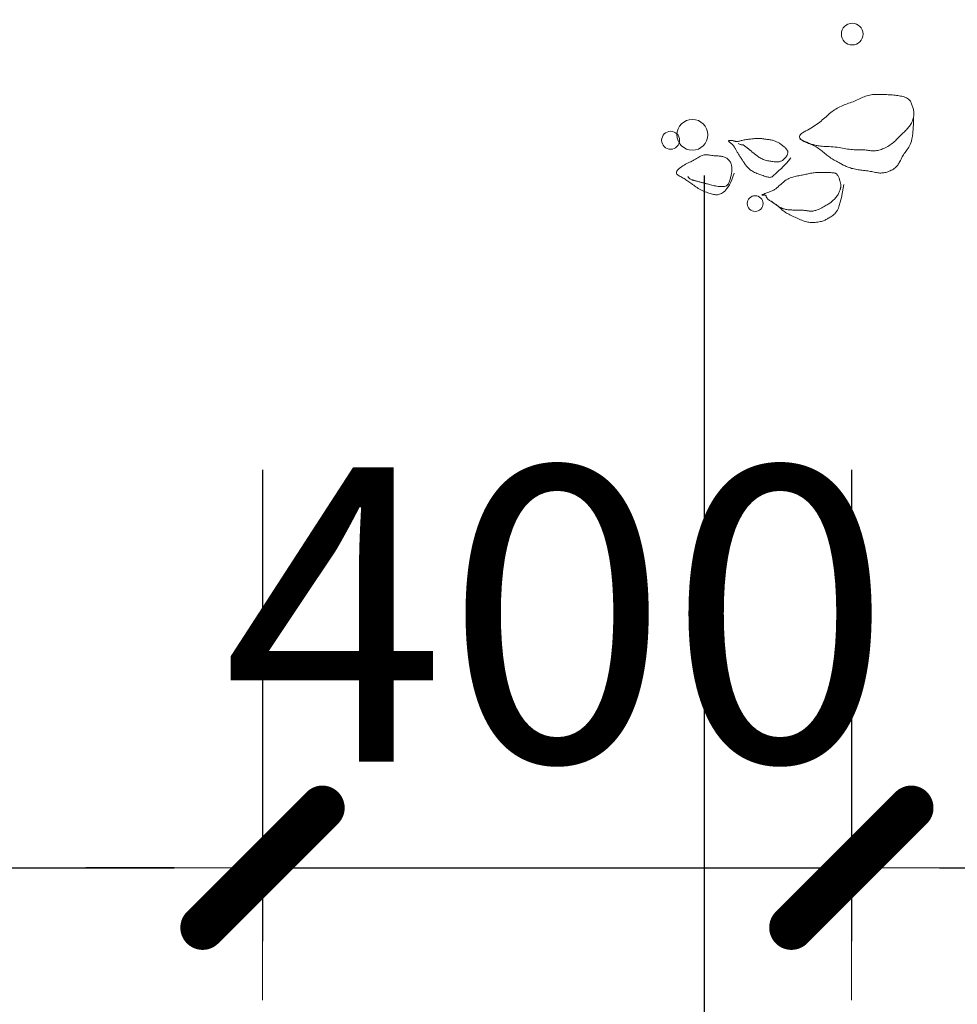
# Model space of a CAD drawing. Units: inches. Extents: x 44628 to 84847, y 180687 to 254973.
# Drawn here: x 54752 to 55389, y 191640 to 192309 of the extents above; entities that cross this region are included whole.
import ezdxf

# ---------------------------------------------------------------- set-up
doc = ezdxf.new("R2010")
doc.units = ezdxf.units.IN
doc.header["$MEASUREMENT"] = 0
doc.linetypes.add('ACAD_ISO04W100', pattern=[30, 24, -3, 0, -3])
for name, color, linetype, lineweight in [('8', 8, 'Continuous', 9), ('CayXanh-76', 76, 'Continuous', 5), ('GachChan', 12, 'Continuous', 9), ('TRUC KT', 8, 'ACAD_ISO04W100', 20)]:
    doc.layers.add(name, color=color, linetype=linetype, lineweight=lineweight)
doc.styles.add('KICHTHUOC', font='VHELVCN.TTF')
doc.dimstyles.new('1-100', dxfattribs={"dimscale": 100, "dimtxt": 2, "dimasz": 0.6, "dimexe": 0.5, "dimexo": 2.5, "dimgap": 0.7, "dimtad": 1, "dimdec": 0, "dimdsep": 46, "dimtxsty": 'KICHTHUOC', "dimblk": 'TICK', "dimcen": 0.1, "dimclrd": 1, "dimclre": 1, "dimclrt": 7, "dimadec": 0, "dimazin": 0, "dimtfac": 0.08, "dimtdec": 0, "dimtix": 1, "dimtmove": 2, "dimatfit": 3, "dimldrblk": 'DOT', "dimfxl": 1, "dimtolj": 1, "dimarcsym": 0})

# ---------------------------------------------------------------- blocks, each defined once
blk = doc.blocks.new('TICK')
at = {"layer": 'GachChan', "color": 1}
for p, q in [((0, 1.5), (0, -1.5)), ((-2, 0), (2, 0))]:
    blk.add_line(p, q, dxfattribs=at)
at = {"layer": 'GachChan', "color": 1, "const_width": 0.505}
blk.add_lwpolyline([(-0.678, -0.678), (0.678, 0.678)], dxfattribs=at)
at = {"layer": 'GachChan', "color": 1, "const_width": 0.253}
for points in [[(0.589, 0.767, -0.414214), (0.767, 0.767, -1)], [(0.767, 0.767, -0.414214), (0.767, 0.589, -1)], [(-0.767, -0.589, 0.414214), (-0.767, -0.767, 1)], [(-0.767, -0.767, 0.414214), (-0.589, -0.767, 1)]]:
    blk.add_lwpolyline(points, format="xyb", dxfattribs=at)
blk = doc.blocks.new('*D3272')
at = {"layer": '8', "color": 1, "lineweight": -2, "ltscale": 300}
for p, q in [((51746.54, 192002.76), (51746.54, 190988.05)), ((55216.54, 192002.76), (55216.54, 190988.05)), ((55156.54, 191038.05), (51806.54, 191038.05))]:
    blk.add_line(p, q, dxfattribs=at)
at = {"layer": 'DEFPOINTS', "color": 0, "lineweight": -2, "ltscale": 300}
for p in [(51746.54, 192252.76), (55216.54, 192252.76), (51746.54, 191038.05)]:
    blk.add_point(p, dxfattribs=at)
at = {"layer": '8', "color": 1, "lineweight": -2, "ltscale": 300, "xscale": 60, "yscale": 60, "zscale": 60, "rotation": 180}
blk.add_blockref('TICK', (51746.54, 191038.05), dxfattribs=at)
at = {"layer": '8', "color": 1, "lineweight": -2, "ltscale": 300, "xscale": 60, "yscale": 60, "zscale": 60}
blk.add_blockref('TICK', (55216.54, 191038.05), dxfattribs=at)
at = {"layer": '8', "color": 7, "lineweight": -2, "ltscale": 300, "insert": (53481.54, 191210.19), "char_height": 200, "attachment_point": 5, "style": 'KICHTHUOC'}
blk.add_mtext('\\A1;3470', dxfattribs=at)
blk = doc.blocks.new('_Dot')
at = {"color": 0, "linetype": 'ByBlock', "lineweight": -2}
blk.add_line((-0.5, 0), (-1, 0), dxfattribs=at)
at = {"color": 0, "linetype": 'ByBlock', "const_width": 0.5}
blk.add_lwpolyline([(-0.25, 0, 1), (0.25, 0, 1)], format="xyb", close=True, dxfattribs=at)
blk = doc.blocks.new('*D3273')
at = {"layer": '8', "color": 1, "lineweight": -2, "ltscale": 300}
for p, q in [((55216.54, 192202.76), (55216.54, 190988.05)), ((60016.54, 192002.76), (60016.54, 190988.05)), ((55276.54, 191038.05), (59956.54, 191038.05))]:
    blk.add_line(p, q, dxfattribs=at)
at = {"layer": 'DEFPOINTS', "color": 0, "lineweight": -2, "ltscale": 300}
for p in [(55216.54, 192452.76), (60016.54, 192252.76), (60016.54, 191038.05)]:
    blk.add_point(p, dxfattribs=at)
at = {"layer": '8', "color": 1, "lineweight": -2, "ltscale": 300, "xscale": 60, "yscale": 60, "zscale": 60, "rotation": 180}
blk.add_blockref('TICK', (55216.54, 191038.05), dxfattribs=at)
at = {"layer": '8', "color": 1, "lineweight": -2, "ltscale": 300, "xscale": 60, "yscale": 60, "zscale": 60}
blk.add_blockref('TICK', (60016.54, 191038.05), dxfattribs=at)
at = {"layer": '8', "color": 7, "lineweight": -2, "ltscale": 300, "insert": (57616.54, 191210.19), "char_height": 200, "attachment_point": 5, "style": 'KICHTHUOC'}
blk.add_mtext('\\A1;4800', dxfattribs=at)
blk = doc.blocks.new('*D3276')
at = {"layer": 'DEFPOINTS', "color": 0, "lineweight": -2, "ltscale": 300}
for p in [(54916.54, 192252.76), (55316.54, 192252.76), (55316.54, 191732.4)]:
    blk.add_point(p, dxfattribs=at)
at = {"layer": 'TRUC KT', "color": 1, "lineweight": -2, "ltscale": 300}
for p, q in [((54916.54, 192002.76), (54916.54, 191682.4)), ((55316.54, 192002.76), (55316.54, 191682.4)), ((54856.54, 191732.4), (54796.54, 191732.4)), ((54916.54, 191732.4), (55316.54, 191732.4)), ((55376.54, 191732.4), (55436.54, 191732.4))]:
    blk.add_line(p, q, dxfattribs=at)
at = {"layer": 'TRUC KT', "color": 1, "lineweight": -2, "ltscale": 300, "xscale": 60, "yscale": 60, "zscale": 60}
blk.add_blockref('TICK', (54916.54, 191732.4), dxfattribs=at)
at = {"layer": 'TRUC KT', "color": 1, "lineweight": -2, "ltscale": 300, "xscale": 60, "yscale": 60, "zscale": 60, "rotation": 180}
blk.add_blockref('TICK', (55316.54, 191732.4), dxfattribs=at)
at = {"layer": 'TRUC KT', "color": 7, "lineweight": -2, "ltscale": 300, "insert": (55116.54, 191904.53), "char_height": 200, "attachment_point": 5, "style": 'KICHTHUOC'}
blk.add_mtext('\\A1;400', dxfattribs=at)
blk = doc.blocks.new('*D3277')
at = {"layer": 'DEFPOINTS', "color": 0, "lineweight": -2, "ltscale": 300}
for p in [(56166.54, 192452.76), (55316.54, 192252.76), (56166.54, 191732.4)]:
    blk.add_point(p, dxfattribs=at)
at = {"layer": 'TRUC KT', "color": 1, "lineweight": -2, "ltscale": 300}
for p, q in [((56166.54, 192202.76), (56166.54, 191682.4)), ((55316.54, 192002.76), (55316.54, 191682.4)), ((55376.54, 191732.4), (56106.54, 191732.4))]:
    blk.add_line(p, q, dxfattribs=at)
at = {"layer": 'TRUC KT', "color": 1, "lineweight": -2, "ltscale": 300, "xscale": 60, "yscale": 60, "zscale": 60, "rotation": 180}
blk.add_blockref('TICK', (55316.54, 191732.4), dxfattribs=at)
at = {"layer": 'TRUC KT', "color": 1, "lineweight": -2, "ltscale": 300, "xscale": 60, "yscale": 60, "zscale": 60}
blk.add_blockref('TICK', (56166.54, 191732.4), dxfattribs=at)
at = {"layer": 'TRUC KT', "color": 7, "lineweight": -2, "ltscale": 300, "insert": (55741.54, 191904.53), "char_height": 200, "attachment_point": 5, "style": 'KICHTHUOC'}
blk.add_mtext('\\A1;850', dxfattribs=at)
blk = doc.blocks.new('*D3279')
at = {"layer": 'DEFPOINTS', "color": 0, "lineweight": -2, "ltscale": 300}
for p in [(52146.54, 192357.27), (54916.54, 192107.27), (54916.54, 191732.4)]:
    blk.add_point(p, dxfattribs=at)
at = {"layer": 'TRUC KT', "color": 1, "lineweight": -2, "ltscale": 300}
for p, q in [((52146.54, 192107.27), (52146.54, 191682.4)), ((54916.54, 191857.27), (54916.54, 191682.4)), ((52206.54, 191732.4), (54856.54, 191732.4))]:
    blk.add_line(p, q, dxfattribs=at)
at = {"layer": 'TRUC KT', "color": 1, "lineweight": -2, "ltscale": 300, "xscale": 60, "yscale": 60, "zscale": 60, "rotation": 180}
blk.add_blockref('TICK', (52146.54, 191732.4), dxfattribs=at)
at = {"layer": 'TRUC KT', "color": 1, "lineweight": -2, "ltscale": 300, "xscale": 60, "yscale": 60, "zscale": 60}
blk.add_blockref('TICK', (54916.54, 191732.4), dxfattribs=at)
at = {"layer": 'TRUC KT', "color": 7, "lineweight": -2, "ltscale": 300, "insert": (53531.54, 191904.53), "char_height": 200, "attachment_point": 5, "style": 'KICHTHUOC'}
blk.add_mtext('\\A1;2770', dxfattribs=at)
blk = doc.blocks.new('mb-cay30')
for p, q in [((363.6, 506.4), (366.2, 508.5)), ((366.2, 508.5), (368.7, 510.4)), ((368.7, 510.4), (371.3, 512.1)), ((371.3, 512.1), (373.8, 513.7)), ((373.8, 513.7), (376.2, 515.1)), ((376.2, 515.1), (378.5, 516.5)), ((378.5, 516.5), (380.7, 517.7)), ((380.7, 517.7), (382.9, 519)), ((382.9, 519), (385, 520.1)), ((385, 520.1), (387.2, 521.2)), ((387.2, 521.2), (389.4, 522.2)), ((389.4, 522.2), (391.8, 523.1)), ((391.8, 523.1), (394.3, 524)), ((394.3, 524), (397.1, 524.8)), ((397.1, 524.8), (400.1, 525.5)), ((400.1, 525.5), (403.3, 526.1)), ((403.3, 526.1), (406.7, 526.7)), ((406.7, 526.7), (410.2, 527.1)), ((410.2, 527.1), (413.8, 527.5)), ((413.8, 527.5), (417.4, 527.7)), ((417.4, 527.7), (420.9, 527.8)), ((420.9, 527.8), (424.4, 527.7)), ((424.4, 527.7), (427.8, 527.5)), ((427.8, 527.5), (431, 527.1)), ((431, 527.1), (434.2, 526.6)), ((434.2, 526.6), (437.3, 525.9)), ((437.3, 525.9), (440.5, 525.1)), ((440.5, 525.1), (443.7, 524.1)), ((443.7, 524.1), (447, 523)), ((447, 523), (450.4, 521.7)), ((450.4, 521.7), (454, 520.4)), ((454, 520.4), (457.6, 518.9)), ((457.6, 518.9), (461.3, 517.3)), ((461.3, 517.3), (465.1, 515.6)), ((465.1, 515.6), (468.9, 513.9)), ((468.9, 513.9), (472.6, 512.2)), ((472.6, 512.2), (476.2, 510.5)), ((476.2, 510.5), (479.6, 508.8)), ((479.6, 508.8), (482.9, 507.1)), ((346, 472.6), (348.7, 482.1)), ((348.7, 482.1), (351.2, 489.2)), ((351.2, 489.2), (353.7, 494.5)), ((353.7, 494.5), (356.1, 498.3)), ((356.1, 498.3), (358.6, 501.3)), ((358.6, 501.3), (361.1, 504)), ((361.1, 504), (363.6, 506.4)), ((384.4, 481.2), (387.2, 482.8)), ((387.2, 482.8), (390.2, 484.5)), ((390.2, 484.5), (393.3, 486.2)), ((393.3, 486.2), (396.5, 488)), ((396.5, 488), (399.8, 489.7)), ((399.8, 489.7), (403, 491.3)), ((403, 491.3), (406.2, 492.7)), ((406.2, 492.7), (409.2, 493.9)), ((409.2, 493.9), (412.1, 494.9)), ((412.1, 494.9), (414.9, 495.7)), ((414.9, 495.7), (417.5, 496.3)), ((417.5, 496.3), (419.9, 496.7)), ((419.9, 496.7), (422.2, 496.9)), ((422.2, 496.9), (424.4, 497)), ((424.4, 497), (426.5, 497)), ((426.5, 497), (428.4, 497)), ((428.4, 497), (430.3, 496.8)), ((430.3, 496.8), (432, 496.6)), ((432, 496.6), (433.8, 496.4)), ((433.8, 496.4), (435.5, 496.1)), ((435.5, 496.1), (437.3, 495.8)), ((437.3, 495.8), (439.1, 495.5)), ((439.1, 495.5), (441.1, 495.3)), ((441.1, 495.3), (443.2, 495)), ((443.2, 495), (445.6, 494.8)), ((445.6, 494.8), (448.1, 494.7)), ((448.1, 494.7), (450.8, 494.5)), ((450.8, 494.5), (453.6, 494.4)), ((453.6, 494.4), (456.5, 494.4)), ((456.5, 494.4), (459.4, 494.3)), ((459.4, 494.3), (462.4, 494.2)), ((462.4, 494.2), (465.5, 494.2)), ((465.5, 494.2), (468.5, 494.1)), ((468.5, 494.1), (471.6, 494.1)), ((471.6, 494.1), (474.6, 494)), ((474.6, 494), (477.6, 493.9)), ((477.6, 493.9), (480.5, 493.8)), ((480.5, 493.8), (483.3, 493.6)), ((482.9, 507.1), (486.1, 505.5)), ((483.3, 493.6), (486, 493.4)), ((486, 493.4), (488.7, 493.1)), ((486.1, 505.5), (489, 503.9)), ((488.7, 493.1), (491.2, 492.7)), ((489, 503.9), (491.8, 502.3)), ((491.2, 492.7), (493.7, 492.3)), ((491.8, 502.3), (494.5, 500.7)), ((493.7, 492.3), (496.1, 491.8)), ((494.5, 500.7), (497, 499.1)), ((496.1, 491.8), (498.5, 491.2)), ((497, 499.1), (499.4, 497.4)), ((498.5, 491.2), (500.8, 490.4)), ((499.4, 497.4), (501.7, 495.7)), ((500.8, 490.4), (503.2, 489.5)), ((501.7, 495.7), (503.8, 494)), ((503.2, 489.5), (505.6, 488.5)), ((503.8, 494), (505.9, 492.1)), ((505.6, 488.5), (508.1, 487.4)), ((505.9, 492.1), (507.9, 490.3)), ((507.9, 490.3), (509.9, 488.4)), ((508.1, 487.4), (510.7, 486)), ((509.9, 488.4), (511.9, 486.5)), ((510.7, 486), (513.4, 484.5)), ((511.9, 486.5), (513.9, 484.7)), ((513.4, 484.5), (516.2, 482.7)), ((513.9, 484.7), (516, 482.9)), ((516, 482.9), (518.2, 481.1)), ((516.2, 482.7), (519.2, 480.8)), ((339.9, 444.3), (343.1, 460.2)), ((343.1, 460.2), (346, 472.6)), ((353.5, 454.3), (355.1, 456.7)), ((355.1, 456.7), (356.9, 459)), ((356.9, 459), (358.8, 461.3)), ((358.8, 461.3), (360.8, 463.5)), ((360.8, 463.5), (362.8, 465.6)), ((362.8, 465.6), (364.9, 467.6)), ((364.9, 467.6), (366.9, 469.5)), ((366.9, 469.5), (368.9, 471.1)), ((368.9, 471.1), (370.9, 472.7)), ((370.9, 472.7), (372.9, 474.1)), ((372.9, 474.1), (374.9, 475.5)), ((374.9, 475.5), (377.1, 476.9)), ((377.1, 476.9), (379.3, 478.2)), ((379.3, 478.2), (381.7, 479.6)), ((381.7, 479.6), (384.4, 481.2)), ((518.2, 481.1), (520.4, 479.4)), ((519.2, 480.8), (522.3, 478.5)), ((520.4, 479.4), (522.8, 477.7)), ((522.3, 478.5), (525.5, 476)), ((522.8, 477.7), (525.2, 476.1)), ((525.2, 476.1), (527.6, 474.6)), ((525.5, 476), (529, 473.2)), ((527.6, 474.6), (529.9, 473.1)), ((529, 473.2), (532.6, 470.1)), ((529.9, 473.1), (532.2, 471.7)), ((532.2, 471.7), (534.4, 470.4)), ((534.4, 470.4), (536.4, 469)), ((536.4, 469), (538.3, 467.8)), ((538.3, 467.8), (540, 466.6)), ((540, 466.6), (541.5, 465.4)), ((541.5, 465.4), (542.8, 464.3)), ((542.8, 464.3), (543.9, 463.2)), ((543.9, 463.2), (544.9, 462.2)), ((544.9, 462.2), (545.7, 461.2)), ((545.7, 461.2), (546.3, 460.3)), ((546.3, 460.3), (546.8, 459.4)), ((546.8, 459.4), (547.1, 458.5)), ((547.1, 458.5), (547.2, 457.8)), ((547.2, 457.8), (547.4, 457)), ((547.4, 457), (547.5, 456.4)), ((547.5, 456.4), (547.6, 455.7)), ((547.6, 455.7), (547.7, 455.2)), ((547.7, 455.2), (547.9, 454.7)), ((336.5, 424.4), (339.9, 444.3)), ((344.4, 429.6), (344.5, 430.6)), ((344.4, 428.5), (344.4, 429.6)), ((344.4, 427.4), (344.4, 428.5)), ((344.5, 430.6), (344.6, 431.6)), ((344.6, 431.6), (344.8, 432.6)), ((344.8, 432.6), (345.1, 433.7)), ((345.1, 433.7), (345.4, 434.9)), ((345.4, 434.9), (345.8, 436.3)), ((345.8, 436.3), (346.2, 437.8)), ((346.2, 437.8), (346.6, 439.5)), ((346.6, 439.5), (347.2, 441.3)), ((347.2, 441.3), (347.9, 443.2)), ((347.9, 443.2), (348.7, 445.3)), ((348.7, 445.3), (349.6, 447.5)), ((349.6, 447.5), (350.7, 449.7)), ((350.7, 449.7), (352, 452)), ((352, 452), (353.5, 454.3)), ((515.1, 430.8), (511.6, 427.7)), ((518.4, 433.7), (515.1, 430.8)), ((521.5, 436.2), (518.4, 433.7)), ((524.3, 438.3), (521.5, 436.2)), ((526.8, 439.9), (524.3, 438.3)), ((529.1, 441.2), (526.8, 439.9)), ((531.3, 442.3), (529.1, 441.2)), ((533.4, 443.2), (531.3, 442.3)), ((535.6, 443.9), (533.4, 443.2)), ((537.9, 444.7), (535.6, 443.9)), ((540.3, 445.5), (537.9, 444.7)), ((542.9, 446.4), (540.3, 445.5)), ((545.7, 447.4), (542.9, 446.4)), ((548.4, 448.5), (545.7, 447.4)), ((547.9, 454.7), (548.2, 454.3)), ((548.2, 454.3), (548.7, 453.9)), ((551.1, 449.5), (548.4, 448.5)), ((548.7, 453.9), (549.2, 453.6)), ((549.2, 453.6), (549.9, 453.4)), ((549.9, 453.4), (550.6, 453.3)), ((550.6, 453.3), (551.5, 453.2)), ((553.6, 450.5), (551.1, 449.5)), ((551.5, 453.2), (552.5, 453.1)), ((552.5, 453.1), (553.6, 453.2)), ((553.6, 453.2), (554.8, 453.3)), ((555.7, 451.4), (553.6, 450.5)), ((554.8, 453.3), (556.1, 453.4)), ((557.4, 452.2), (555.7, 451.4)), ((556.1, 453.4), (557.2, 453.5)), ((557.2, 453.5), (558.2, 453.6)), ((558.6, 452.9), (557.4, 452.2)), ((558.2, 453.6), (558.9, 453.6)), ((559.2, 453.3), (558.6, 452.9)), ((558.9, 453.6), (559.3, 453.5)), ((559.3, 453.5), (559.2, 453.3)), ((647.2, 426), (650.5, 431.3)), ((650.5, 431.3), (653.8, 435.7)), ((653.8, 435.7), (657, 439.5)), ((655.2, 428), (657.6, 429.1)), ((657, 439.5), (660.1, 442.5)), ((657.6, 429.1), (660.4, 429.9)), ((660.1, 442.5), (663.1, 445.1)), ((660.4, 429.9), (663.4, 430.4)), ((663.1, 445.1), (666, 447.3)), ((663.4, 430.4), (666.7, 430.5)), ((666, 447.3), (668.8, 449)), ((666.7, 430.5), (670.2, 430.5)), ((668.8, 449), (671.5, 450.3)), ((670.2, 430.5), (673.7, 430.2)), ((671.5, 450.3), (674.2, 451.3)), ((673.7, 430.2), (677.4, 429.8)), ((674.2, 451.3), (676.8, 451.9)), ((676.8, 451.9), (679.5, 452.3)), ((677.4, 429.8), (681.1, 429.3)), ((679.5, 452.3), (682.2, 452.5)), ((681.1, 429.3), (684.7, 428.6)), ((682.2, 452.5), (684.9, 452.4)), ((684.7, 428.6), (688.3, 427.9)), ((684.9, 452.4), (687.7, 452.2)), ((687.7, 452.2), (690.5, 451.7)), ((690.5, 451.7), (693.4, 451.1)), ((693.4, 451.1), (696.5, 450.3)), ((696.5, 450.3), (699.6, 449.4)), ((699.6, 449.4), (702.9, 448.3)), ((702.9, 448.3), (706.3, 447)), ((706.3, 447), (709.8, 445.7)), ((709.8, 445.7), (713.5, 444.2)), ((713.5, 444.2), (717.2, 442.5)), ((717.2, 442.5), (720.9, 440.8)), ((720.9, 440.8), (724.7, 439)), ((724.7, 439), (728.3, 437.1)), ((728.3, 437.1), (731.9, 435.2)), ((731.9, 435.2), (735.2, 433.2)), ((735.2, 433.2), (738.4, 431.1)), ((738.4, 431.1), (741.4, 429)), ((741.4, 429), (744.3, 426.9)), ((344.5, 426.2), (344.4, 427.4)), ((344.7, 424.9), (344.5, 426.2)), ((344.9, 423.4), (344.7, 424.9)), ((345.2, 421.8), (344.9, 423.4)), ((345.6, 420.2), (345.2, 421.8)), ((346, 418.4), (345.6, 420.2)), ((346.5, 416.5), (346, 418.4)), ((347.1, 414.4), (346.5, 416.5)), ((347.7, 412.3), (347.1, 414.4)), ((348.4, 410.1), (347.7, 412.3)), ((349.1, 407.9), (348.4, 410.1)), ((350, 405.7), (349.1, 407.9)), ((350.9, 403.6), (350, 405.7)), ((351.8, 401.7), (350.9, 403.6)), ((352.9, 399.9), (351.8, 401.7)), ((462.1, 401.5), (458.9, 400.8)), ((465.4, 402.2), (462.1, 401.5)), ((468.6, 402.9), (465.4, 402.2)), ((471.9, 403.6), (468.6, 402.9)), ((475.2, 404.4), (471.9, 403.6)), ((478.5, 405.4), (475.2, 404.4)), ((481.9, 406.7), (478.5, 405.4)), ((485.4, 408.2), (481.9, 406.7)), ((488.9, 410), (485.4, 408.2)), ((492.6, 412.3), (488.9, 410)), ((496.4, 414.9), (492.6, 412.3)), ((500.2, 417.9), (496.4, 414.9)), ((504.1, 421.1), (500.2, 417.9)), ((507.9, 424.4), (504.1, 421.1)), ((511.6, 427.7), (507.9, 424.4)), ((527.3, 400.6), (529.4, 402.2)), ((529.4, 402.2), (531.4, 403.5)), ((531.4, 403.5), (533.4, 404.5)), ((533.4, 404.5), (535.4, 405)), ((535.4, 405), (537.5, 405.2)), ((537.5, 405.2), (539.7, 405.1)), ((539.7, 405.1), (542, 404.8)), ((542, 404.8), (544.4, 404.2)), ((544.4, 404.2), (547, 403.5)), ((547, 403.5), (549.7, 402.6)), ((549.7, 402.6), (552.6, 401.7)), ((552.6, 401.7), (555.7, 400.6)), ((634.7, 393.6), (637.7, 403.6)), ((637.7, 403.6), (640.8, 412.3)), ((640.8, 412.3), (644, 419.7)), ((642.9, 400.6), (643.4, 403)), ((643.4, 403), (644, 405.3)), ((644, 419.7), (647.2, 426)), ((644, 405.3), (644.6, 407.7)), ((644.6, 407.7), (645.3, 410.2)), ((645.3, 410.2), (646, 412.7)), ((646, 412.7), (646.8, 415.3)), ((646.8, 415.3), (647.6, 417.9)), ((647.6, 417.9), (648.6, 420.3)), ((648.6, 420.3), (649.9, 422.6)), ((649.9, 422.6), (651.3, 424.7)), ((651.3, 424.7), (653.1, 426.5)), ((653.1, 426.5), (655.2, 428)), ((688.3, 427.9), (691.8, 427.1)), ((691.8, 427.1), (695.2, 426.4)), ((695.2, 426.4), (698.5, 425.6)), ((698.5, 425.6), (701.6, 424.8)), ((701.6, 424.8), (704.4, 424)), ((704.4, 424), (707.1, 423.3)), ((707.1, 423.3), (709.4, 422.7)), ((709.4, 422.7), (711.6, 422.1)), ((711.6, 422.1), (713.6, 421.6)), ((713.6, 421.6), (715.5, 421)), ((715.5, 421), (717.4, 420.5)), ((717.4, 420.5), (719.3, 420)), ((719.3, 420), (721.2, 419.5)), ((721.2, 419.5), (723.3, 419)), ((723.3, 419), (725.5, 418.4)), ((725.5, 418.4), (727.8, 417.8)), ((727.8, 417.8), (730.2, 417.1)), ((730.2, 417.1), (732.6, 416.5)), ((732.6, 416.5), (734.8, 415.9)), ((734.8, 415.9), (736.9, 415.3)), ((736.9, 415.3), (738.8, 414.8)), ((738.8, 414.8), (740.4, 414.4)), ((740.4, 414.4), (741.7, 414)), ((741.7, 414), (742.7, 413.8)), ((742.7, 413.8), (743.5, 413.6)), ((743.5, 413.6), (744.1, 413.4)), ((744.1, 413.4), (744.7, 413.2)), ((744.3, 426.9), (747.1, 424.9)), ((744.7, 413.2), (745.4, 413)), ((745.4, 413), (746.1, 412.8)), ((746.1, 412.8), (747.1, 412.6)), ((747.1, 424.9), (749.7, 422.8)), ((747.1, 412.6), (748.3, 412.3)), ((748.3, 412.3), (749.7, 411.8)), ((749.7, 422.8), (752.3, 420.8)), ((749.7, 411.8), (751.3, 411.1)), ((751.3, 411.1), (753, 410.2)), ((752.3, 420.8), (754.9, 418.8)), ((753, 410.2), (754.7, 409)), ((754.7, 409), (756.5, 407.5)), ((754.9, 418.8), (757.5, 417)), ((756.5, 407.5), (758.2, 405.5)), ((757.5, 417), (760, 415.2)), ((758.2, 405.5), (759.9, 403)), ((760, 415.2), (762.7, 413.5)), ((762.7, 413.5), (765.3, 411.8)), ((765.3, 411.8), (767.9, 410.2)), ((767.9, 410.2), (770.6, 408.7)), ((770.6, 408.7), (773.2, 407.1)), ((773.2, 407.1), (775.9, 405.6)), ((775.9, 405.6), (778.6, 404.2)), ((778.6, 404.2), (781.2, 402.7)), ((781.2, 402.7), (783.8, 401.2)), ((191.5, 374.1), (193.2, 376.1)), ((193.2, 376.1), (195, 377.9)), ((195, 377.9), (197, 379.7)), ((197, 379.7), (199.3, 381.4)), ((199.3, 381.4), (201.7, 383.1)), ((201.7, 383.1), (204.5, 384.6)), ((204.5, 384.6), (207.3, 386.1)), ((207.3, 386.1), (210.3, 387.4)), ((210.3, 387.4), (213.4, 388.7)), ((213.4, 388.7), (216.4, 389.8)), ((216.4, 389.8), (219.5, 390.8)), ((219.5, 390.8), (222.4, 391.6)), ((222.4, 391.6), (225.2, 392.3)), ((225.2, 392.3), (228, 392.8)), ((228, 392.8), (230.6, 393.2)), ((230.6, 393.2), (233.3, 393.4)), ((233.3, 393.4), (235.9, 393.5)), ((235.9, 393.5), (238.6, 393.5)), ((238.6, 393.5), (241.3, 393.3)), ((241.3, 393.3), (244.2, 392.9)), ((244.2, 392.9), (247.3, 392.4)), ((247.3, 392.4), (250.4, 391.9)), ((250.4, 391.9), (253.7, 391.2)), ((253.7, 391.2), (257.1, 390.5)), ((257.1, 390.5), (260.6, 389.7)), ((260.6, 389.7), (264.2, 389)), ((264.2, 389), (267.8, 388.3)), ((267.8, 388.3), (271.4, 387.7)), ((271.4, 387.7), (275.1, 387.1)), ((275.1, 387.1), (278.8, 386.6)), ((278.8, 386.6), (282.5, 386.2)), ((282.5, 386.2), (286.2, 385.7)), ((286.2, 385.7), (290, 385.3)), ((290, 385.3), (293.7, 384.9)), ((293.7, 384.9), (297.4, 384.4)), ((297.4, 384.4), (301.1, 383.8)), ((301.1, 383.8), (304.7, 383.2)), ((304.7, 383.2), (308.3, 382.5)), ((308.3, 382.5), (311.9, 381.6)), ((311.9, 381.6), (315.3, 380.8)), ((315.3, 380.8), (318.6, 379.8)), ((318.6, 379.8), (321.8, 378.8)), ((321.8, 378.8), (324.9, 377.8)), ((324.9, 377.8), (327.7, 376.7)), ((327.7, 376.7), (330.4, 375.5)), ((330.4, 375.5), (332.9, 374.3)), ((354, 398.3), (352.9, 399.9)), ((355.2, 397), (354, 398.3)), ((356.4, 395.9), (355.2, 397)), ((357.8, 395), (356.4, 395.9)), ((359.3, 394.3), (357.8, 395)), ((360.9, 393.8), (359.3, 394.3)), ((362.7, 393.3), (360.9, 393.8)), ((364.7, 393), (362.7, 393.3)), ((366.8, 392.8), (364.7, 393)), ((369.1, 392.6), (366.8, 392.8)), ((371.7, 392.4), (369.1, 392.6)), ((374.3, 392.3), (371.7, 392.4)), ((377.1, 392.2), (374.3, 392.3)), ((380, 392.1), (377.1, 392.2)), ((383, 392.1), (380, 392.1)), ((386, 392), (383, 392.1)), ((389.1, 391.9), (386, 392)), ((392.1, 391.9), (389.1, 391.9)), ((395.2, 391.9), (392.1, 391.9)), ((398.2, 391.8), (395.2, 391.9)), ((401.3, 391.9), (398.2, 391.8)), ((404.4, 391.9), (401.3, 391.9)), ((407.5, 392), (404.4, 391.9)), ((410.6, 392.2), (407.5, 392)), ((413.7, 392.5), (410.6, 392.2)), ((416.9, 392.8), (413.7, 392.5)), ((420.1, 393.3), (416.9, 392.8)), ((423.3, 393.8), (420.1, 393.3)), ((426.5, 394.3), (423.3, 393.8)), ((429.7, 394.9), (426.5, 394.3)), ((432.9, 395.5), (429.7, 394.9)), ((436.2, 396.2), (432.9, 395.5)), ((439.4, 396.9), (436.2, 396.2)), ((442.7, 397.5), (439.4, 396.9)), ((445.9, 398.2), (442.7, 397.5)), ((449.1, 398.9), (445.9, 398.2)), ((452.4, 399.5), (449.1, 398.9)), ((455.6, 400.2), (452.4, 399.5)), ((458.9, 400.8), (455.6, 400.2)), ((497.5, 372.4), (502.1, 377)), ((502.1, 377), (506.1, 380.8)), ((506.1, 380.8), (509.6, 384.1)), ((509.6, 384.1), (512.8, 386.9)), ((512.8, 386.9), (515.7, 389.5)), ((515.7, 389.5), (518.3, 392)), ((518.3, 392), (520.8, 394.4)), ((520.8, 394.4), (523.1, 396.7)), ((523.1, 396.7), (525.2, 398.8)), ((525.2, 398.8), (527.3, 400.6)), ((555.7, 400.6), (559, 399.6)), ((559, 399.6), (562.3, 398.5)), ((562.3, 398.5), (565.7, 397.3)), ((565.7, 397.3), (569.2, 396.1)), ((569.2, 396.1), (572.5, 394.8)), ((572.5, 394.8), (575.8, 393.4)), ((575.8, 393.4), (579, 391.9)), ((579, 391.9), (581.9, 390.4)), ((581.9, 390.4), (584.7, 388.7)), ((584.7, 388.7), (587.3, 387)), ((587.3, 387), (589.8, 385.3)), ((589.8, 385.3), (592.1, 383.5)), ((592.1, 383.5), (594.2, 381.6)), ((594.2, 381.6), (596.2, 379.7)), ((596.2, 379.7), (598.1, 377.8)), ((598.1, 377.8), (599.8, 375.9)), ((599.8, 375.9), (601.4, 374)), ((640.6, 382.7), (640.7, 385.5)), ((640.6, 379.9), (640.6, 382.7)), ((640.8, 377.1), (640.6, 379.9)), ((640.7, 385.5), (640.9, 388.2)), ((641.2, 374.3), (640.8, 377.1)), ((640.9, 388.2), (641.1, 390.9)), ((641.1, 390.9), (641.5, 393.4)), ((641.5, 393.4), (641.9, 395.9)), ((641.9, 395.9), (642.4, 398.3)), ((642.4, 398.3), (642.9, 400.6)), ((777.1, 376.2), (773.5, 373.9)), ((780.5, 378.6), (777.1, 376.2)), ((783.6, 381.1), (780.5, 378.6)), ((786.4, 383.5), (783.6, 381.1)), ((783.8, 401.2), (786.1, 399.6)), ((786.1, 399.6), (788.1, 398)), ((788.6, 386), (786.4, 383.5)), ((788.1, 398), (789.8, 396.3)), ((790.3, 388.3), (788.6, 386)), ((789.8, 396.3), (790.9, 394.5)), ((791.3, 390.5), (790.3, 388.3)), ((790.9, 394.5), (791.4, 392.6)), ((791.4, 392.6), (791.3, 390.5)), ((175.7, 346.7), (177.5, 349.8)), ((177.5, 349.8), (179.2, 352.9)), ((179.2, 352.9), (180.9, 356)), ((180.9, 356), (182.5, 359)), ((182.5, 359), (184.1, 361.9)), ((184.1, 361.9), (185.6, 364.7)), ((185.6, 364.7), (187, 367.2)), ((187, 367.2), (188.5, 369.7)), ((188.5, 369.7), (190, 371.9)), ((190, 371.9), (191.5, 374.1)), ((332.9, 374.3), (335.3, 373.1)), ((335.3, 373.1), (337.7, 371.8)), ((337.7, 371.8), (340, 370.5)), ((340, 370.5), (342.4, 369.1)), ((342.4, 369.1), (344.9, 367.7)), ((344.9, 367.7), (347.4, 366.3)), ((347.4, 366.3), (350.2, 364.8)), ((350.2, 364.8), (353.1, 363.2)), ((353.1, 363.2), (356.1, 361.6)), ((356.1, 361.6), (359.2, 359.9)), ((359.2, 359.9), (362.3, 358.2)), ((362.3, 358.2), (365.4, 356.4)), ((365.4, 356.4), (368.4, 354.6)), ((368.4, 354.6), (371.4, 352.7)), ((371.4, 352.7), (374.3, 350.7)), ((374.3, 350.7), (377.1, 348.7)), ((377.1, 348.7), (379.8, 346.6)), ((480.1, 352.2), (486.6, 360.2)), ((486.6, 360.2), (492.4, 366.9)), ((492, 347.3), (493.4, 349.3)), ((492.4, 366.9), (497.5, 372.4)), ((493.4, 349.3), (494.9, 351.3)), ((494.9, 351.3), (496.6, 353.2)), ((496.6, 353.2), (498.3, 354.9)), ((498.3, 354.9), (500, 356.5)), ((500, 356.5), (501.6, 357.9)), ((501.6, 357.9), (503.3, 359.1)), ((503.3, 359.1), (504.9, 360.2)), ((504.9, 360.2), (506.6, 361)), ((506.6, 361), (508.3, 361.7)), ((508.3, 361.7), (510.1, 362.3)), ((510.1, 362.3), (512, 362.7)), ((512, 362.7), (514, 363)), ((514, 363), (516.2, 363.2)), ((516.2, 363.2), (518.4, 363.2)), ((518.4, 363.2), (520.9, 363.2)), ((520.9, 363.2), (523.4, 363.1)), ((523.4, 363.1), (526, 362.8)), ((526, 362.8), (528.8, 362.5)), ((528.8, 362.5), (531.6, 362.2)), ((531.6, 362.2), (534.5, 361.7)), ((534.5, 361.7), (537.5, 361.2)), ((537.5, 361.2), (540.5, 360.7)), ((540.5, 360.7), (543.6, 360)), ((543.6, 360), (546.6, 359.3)), ((546.6, 359.3), (549.7, 358.5)), ((549.7, 358.5), (552.6, 357.5)), ((552.6, 357.5), (555.6, 356.4)), ((555.6, 356.4), (558.4, 355.2)), ((558.4, 355.2), (561.1, 353.9)), ((561.1, 353.9), (563.7, 352.4)), ((563.7, 352.4), (566.2, 350.9)), ((566.2, 350.9), (568.5, 349.3)), ((568.5, 349.3), (570.7, 347.7)), ((601.4, 374), (602.9, 372.1)), ((602.9, 372.1), (604.4, 370.1)), ((604.4, 370.1), (605.7, 368.2)), ((605.7, 368.2), (607, 366.2)), ((607, 366.2), (608.3, 364.2)), ((608.3, 364.2), (609.6, 362.3)), ((609.6, 362.3), (610.9, 360.3)), ((610.9, 360.3), (612.1, 358.3)), ((612.1, 358.3), (613.4, 356.4)), ((613.4, 356.4), (614.7, 354.4)), ((614.7, 354.4), (615.9, 352.4)), ((615.9, 352.4), (617.2, 350.5)), ((617.2, 350.5), (618.5, 348.5)), ((618.5, 348.5), (619.7, 346.5)), ((641.7, 371.6), (641.2, 374.3)), ((642.4, 369), (641.7, 371.6)), ((643.4, 366.6), (642.4, 369)), ((644.6, 364.3), (643.4, 366.6)), ((645.9, 362.1), (644.6, 364.3)), ((647.4, 360), (645.9, 362.1)), ((649.1, 358.2), (647.4, 360)), ((650.9, 356.4), (649.1, 358.2)), ((652.7, 354.9), (650.9, 356.4)), ((654.6, 353.5), (652.7, 354.9)), ((656.6, 352.3), (654.6, 353.5)), ((658.6, 351.3), (656.6, 352.3)), ((660.7, 350.4), (658.6, 351.3)), ((662.9, 349.6), (660.7, 350.4)), ((665.2, 349), (662.9, 349.6)), ((667.5, 348.5), (665.2, 349)), ((669.9, 348), (667.5, 348.5)), ((672.5, 347.7), (669.9, 348)), ((727.4, 348.3), (724.4, 346.7)), ((730.3, 350), (727.4, 348.3)), ((733.3, 351.8), (730.3, 350)), ((736.3, 353.7), (733.3, 351.8)), ((739.4, 355.7), (736.3, 353.7)), ((742.6, 357.6), (739.4, 355.7)), ((745.8, 359.3), (742.6, 357.6)), ((749, 361), (745.8, 359.3)), ((752.4, 362.7), (749, 361)), ((755.8, 364.4), (752.4, 362.7)), ((759.2, 366.1), (755.8, 364.4)), ((762.7, 367.8), (759.2, 366.1)), ((766.3, 369.7), (762.7, 367.8)), ((769.9, 371.7), (766.3, 369.7)), ((773.5, 373.9), (769.9, 371.7)), ((158, 319.5), (159.9, 323)), ((159.9, 323), (161.9, 326.2)), ((161.9, 326.2), (163.9, 329.2)), ((163.9, 329.2), (166, 332.1)), ((166, 332.1), (168, 335)), ((168, 335), (170, 337.8)), ((170, 337.8), (172, 340.7)), ((172, 340.7), (173.9, 343.7)), ((173.9, 343.7), (175.7, 346.7)), ((213.7, 319.2), (217.1, 321.2)), ((217.1, 321.2), (220.5, 323.1)), ((220.5, 323.1), (224, 324.9)), ((224, 324.9), (227.5, 326.5)), ((227.5, 326.5), (230.9, 328)), ((230.9, 328), (234.3, 329.3)), ((234.3, 329.3), (237.7, 330.4)), ((237.7, 330.4), (241, 331.3)), ((241, 331.3), (244.3, 332.1)), ((244.3, 332.1), (247.5, 332.6)), ((247.5, 332.6), (250.7, 333)), ((250.7, 333), (253.8, 333.2)), ((253.8, 333.2), (256.9, 333.3)), ((256.9, 333.3), (259.9, 333.2)), ((259.9, 333.2), (262.9, 332.9)), ((262.9, 332.9), (266, 332.5)), ((266, 332.5), (269, 332.1)), ((269, 332.1), (272.2, 331.6)), ((272.2, 331.6), (275.5, 331.2)), ((275.5, 331.2), (279, 330.8)), ((279, 330.8), (282.7, 330.5)), ((282.7, 330.5), (286.5, 330.3)), ((286.5, 330.3), (290.6, 330.2)), ((290.6, 330.2), (294.8, 330.1)), ((294.8, 330.1), (299.2, 330.1)), ((299.2, 330.1), (303.6, 330.1)), ((303.6, 330.1), (308.1, 330)), ((308.1, 330), (312.6, 329.8)), ((312.6, 329.8), (317.1, 329.4)), ((317.1, 329.4), (321.6, 328.9)), ((321.6, 328.9), (326, 328.2)), ((326, 328.2), (330.5, 327.5)), ((330.5, 327.5), (335, 326.7)), ((335, 326.7), (339.6, 325.8)), ((339.6, 325.8), (344.4, 325)), ((344.4, 325), (349.3, 324.2)), ((349.3, 324.2), (354.4, 323.5)), ((354.4, 323.5), (359.7, 323)), ((359.7, 323), (365.1, 322.5)), ((365.1, 322.5), (370.6, 322.1)), ((370.6, 322.1), (376, 321.8)), ((376, 321.8), (381.3, 321.5)), ((379.8, 346.6), (382.5, 344.5)), ((381.3, 321.5), (386.4, 321.3)), ((382.5, 344.5), (385.2, 342.3)), ((385.2, 342.3), (387.8, 340.1)), ((386.4, 321.3), (391.1, 321)), ((387.8, 340.1), (390.6, 337.8)), ((390.6, 337.8), (393.4, 335.6)), ((393.4, 335.6), (396.2, 333.3)), ((396.2, 333.3), (399.2, 331)), ((399.2, 331), (402.2, 328.7)), ((402.2, 328.7), (405.4, 326.5)), ((405.4, 326.5), (408.5, 324.3)), ((408.5, 324.3), (411.8, 322.3)), ((411.8, 322.3), (415.1, 320.4)), ((488.4, 337.7), (488.6, 339.4)), ((488.5, 336), (488.4, 337.7)), ((488.9, 334.4), (488.5, 336)), ((488.6, 339.4), (489, 341.3)), ((489.4, 332.9), (488.9, 334.4)), ((489, 341.3), (489.7, 343.2)), ((490, 331.5), (489.4, 332.9)), ((489.7, 343.2), (490.7, 345.2)), ((490.8, 330.2), (490, 331.5)), ((490.7, 345.2), (492, 347.3)), ((491.7, 328.9), (490.8, 330.2)), ((492.7, 327.8), (491.7, 328.9)), ((493.7, 326.6), (492.7, 327.8)), ((494.8, 325.5), (493.7, 326.6)), ((495.9, 324.5), (494.8, 325.5)), ((497.1, 323.4), (495.9, 324.5)), ((498.4, 322.4), (497.1, 323.4)), ((499.7, 321.3), (498.4, 322.4)), ((501.1, 320.1), (499.7, 321.3)), ((570.7, 347.7), (572.8, 346.1)), ((572.8, 346.1), (574.8, 344.6)), ((574.8, 344.6), (576.6, 343.2)), ((576.6, 343.2), (578.2, 341.8)), ((578.2, 341.8), (579.8, 340.6)), ((579.8, 340.6), (581.2, 339.5)), ((581.2, 339.5), (582.5, 338.4)), ((582.5, 338.4), (583.8, 337.4)), ((583.8, 337.4), (585, 336.4)), ((585, 336.4), (586.2, 335.5)), ((586.2, 335.5), (587.3, 334.5)), ((587.3, 334.5), (588.5, 333.6)), ((588.5, 333.6), (589.6, 332.7)), ((589.6, 332.7), (590.8, 331.8)), ((590.8, 331.8), (591.9, 330.9)), ((591.9, 330.9), (592.9, 330)), ((592.9, 330), (593.9, 329.2)), ((593.9, 329.2), (594.9, 328.5)), ((594.9, 328.5), (595.8, 327.7)), ((595.8, 327.7), (596.6, 327.1)), ((596.6, 327.1), (597.4, 326.4)), ((597.4, 326.4), (598.1, 325.9)), ((598.1, 325.9), (598.8, 325.3)), ((598.8, 325.3), (599.4, 324.8)), ((599.4, 324.8), (600, 324.3)), ((600, 324.3), (600.6, 323.9)), ((600.6, 323.9), (601.2, 323.4)), ((601.2, 323.4), (601.8, 322.9)), ((601.8, 322.9), (602.3, 322.5)), ((602.3, 322.5), (602.9, 322)), ((602.9, 322), (603.5, 321.6)), ((603.5, 321.6), (604.1, 321.1)), ((619.7, 346.5), (621, 344.5)), ((621, 344.5), (622.3, 342.6)), ((622.3, 342.6), (623.5, 340.6)), ((623.5, 340.6), (624.7, 338.7)), ((624.7, 338.7), (625.9, 336.8)), ((625.9, 336.8), (627, 335)), ((627, 335), (628.1, 333.2)), ((628.1, 333.2), (629.1, 331.4)), ((629.1, 331.4), (630.1, 329.7)), ((630.1, 329.7), (631, 328)), ((631, 328), (631.8, 326.5)), ((631.8, 326.5), (632.6, 324.9)), ((632.6, 324.9), (633.5, 323.5)), ((633.5, 323.5), (634.3, 322.1)), ((634.3, 322.1), (635.1, 320.8)), ((675.1, 347.4), (672.5, 347.7)), ((677.9, 347.2), (675.1, 347.4)), ((680.7, 347), (677.9, 347.2)), ((683.6, 346.8), (680.7, 347)), ((686.5, 346.6), (683.6, 346.8)), ((689.5, 346.3), (686.5, 346.6)), ((692.5, 346), (689.5, 346.3)), ((695.4, 345.6), (692.5, 346)), ((698.4, 345.2), (695.4, 345.6)), ((701.3, 344.7), (698.4, 345.2)), ((704.2, 344.3), (701.3, 344.7)), ((707.1, 343.9), (704.2, 344.3)), ((710, 343.7), (707.1, 343.9)), ((712.9, 343.7), (710, 343.7)), ((715.8, 344), (712.9, 343.7)), ((718.6, 344.5), (715.8, 344)), ((721.5, 345.5), (718.6, 344.5)), ((724.4, 346.7), (721.5, 345.5)), ((149.9, 293.4), (151.2, 300.8)), ((151.2, 300.8), (152.7, 306.7)), ((152.7, 306.7), (154.4, 311.6)), ((154.4, 311.6), (156.1, 315.8)), ((156.1, 315.8), (158, 319.5)), ((185.1, 294.2), (187.2, 296.4)), ((187.2, 296.4), (189.4, 298.6)), ((189.4, 298.6), (191.6, 300.9)), ((191.6, 300.9), (193.9, 303.2)), ((193.9, 303.2), (196.3, 305.6)), ((196.3, 305.6), (198.8, 307.9)), ((198.8, 307.9), (201.5, 310.3)), ((201.5, 310.3), (204.3, 312.6)), ((204.3, 312.6), (207.3, 314.9)), ((207.3, 314.9), (210.5, 317.1)), ((210.5, 317.1), (213.7, 319.2)), ((391.1, 321), (395.5, 320.7)), ((395.5, 320.7), (399.4, 320.3)), ((399.4, 320.3), (402.9, 319.9)), ((402.9, 319.9), (406, 319.4)), ((406, 319.4), (408.9, 318.9)), ((408.9, 318.9), (411.6, 318.3)), ((411.6, 318.3), (414.2, 317.7)), ((414.2, 317.7), (416.7, 317)), ((415.1, 320.4), (418.5, 318.6)), ((416.7, 317), (419.4, 316.3)), ((418.5, 318.6), (421.9, 317)), ((419.4, 316.3), (422.1, 315.6)), ((421.9, 317), (425.3, 315.6)), ((422.1, 315.6), (425.2, 314.7)), ((425.2, 314.7), (428.6, 313.5)), ((425.3, 315.6), (428.7, 314.2)), ((428.6, 313.5), (432.6, 312)), ((428.7, 314.2), (432.1, 312.9)), ((432.1, 312.9), (435.5, 311.6)), ((432.6, 312), (437.2, 310)), ((435.5, 311.6), (438.8, 310.3)), ((437.2, 310), (442.7, 307.5)), ((438.8, 310.3), (442, 308.9)), ((442, 308.9), (445.1, 307.4)), ((442.7, 307.5), (449, 304.3)), ((445.1, 307.4), (448, 305.7)), ((448, 305.7), (450.7, 303.9)), ((449, 304.3), (456.4, 300.3)), ((450.7, 303.9), (453.1, 302)), ((453.1, 302), (455, 300)), ((455, 300), (456.3, 297.9)), ((456.3, 297.9), (457, 295.7)), ((457, 295.7), (457, 293.5)), ((502.6, 318.9), (501.1, 320.1)), ((504.1, 317.7), (502.6, 318.9)), ((505.8, 316.5), (504.1, 317.7)), ((507.5, 315.2), (505.8, 316.5)), ((509.2, 314), (507.5, 315.2)), ((511, 312.7), (509.2, 314)), ((512.9, 311.5), (511, 312.7)), ((514.8, 310.4), (512.9, 311.5)), ((516.8, 309.3), (514.8, 310.4)), ((518.9, 308.3), (516.8, 309.3)), ((521, 307.4), (518.9, 308.3)), ((523.1, 306.6), (521, 307.4)), ((525.4, 305.8), (523.1, 306.6)), ((527.6, 305.1), (525.4, 305.8)), ((530, 304.5), (527.6, 305.1)), ((532.4, 303.9), (530, 304.5)), ((534.8, 303.4), (532.4, 303.9)), ((537.3, 303), (534.8, 303.4)), ((539.8, 302.6), (537.3, 303)), ((542.3, 302.3), (539.8, 302.6)), ((544.8, 302), (542.3, 302.3)), ((547.1, 301.7), (544.8, 302)), ((549.5, 301.4), (547.1, 301.7)), ((551.7, 301.1), (549.5, 301.4)), ((553.7, 300.8), (551.7, 301.1)), ((555.7, 300.5), (553.7, 300.8)), ((557.6, 300.2), (555.7, 300.5)), ((559.4, 299.9), (557.6, 300.2)), ((561.2, 299.7), (559.4, 299.9)), ((563, 299.5), (561.2, 299.7)), ((564.8, 299.3), (563, 299.5)), ((566.6, 299.2), (564.8, 299.3)), ((568.5, 299.2), (566.6, 299.2)), ((570.4, 299.3), (568.5, 299.2)), ((572.5, 299.3), (570.4, 299.3)), ((574.6, 299.5), (572.5, 299.3)), ((576.8, 299.7), (574.6, 299.5)), ((579.1, 299.9), (576.8, 299.7)), ((581.5, 300.2), (579.1, 299.9)), ((584, 300.4), (581.5, 300.2)), ((586.7, 300.7), (584, 300.4)), ((589.5, 301.1), (586.7, 300.7)), ((592.3, 301.4), (589.5, 301.1)), ((595.2, 301.8), (592.3, 301.4)), ((598.1, 302.2), (595.2, 301.8)), ((601.1, 302.6), (598.1, 302.2)), ((604, 303.1), (601.1, 302.6)), ((606.9, 303.7), (604, 303.1)), ((604.1, 321.1), (604.7, 320.6)), ((604.7, 320.6), (605.2, 320.2)), ((605.2, 320.2), (605.8, 319.7)), ((605.8, 319.7), (606.4, 319.2)), ((606.4, 319.2), (607, 318.8)), ((609.7, 304.3), (606.9, 303.7)), ((607, 318.8), (607.6, 318.4)), ((607.6, 318.4), (608.3, 318)), ((608.3, 318), (609, 317.6)), ((609, 317.6), (609.8, 317.3)), ((612.4, 304.9), (609.7, 304.3)), ((609.8, 317.3), (610.7, 317)), ((610.7, 317), (611.7, 316.8)), ((611.7, 316.8), (612.9, 316.7)), ((614.9, 305.5), (612.4, 304.9)), ((612.9, 316.7), (614.1, 316.6)), ((614.1, 316.6), (615.5, 316.5)), ((617.4, 306.1), (614.9, 305.5)), ((615.5, 316.5), (616.9, 316.3)), ((616.9, 316.3), (618.4, 315.9)), ((619.7, 306.7), (617.4, 306.1)), ((618.4, 315.9), (620, 315.3)), ((621.8, 307.2), (619.7, 306.7)), ((620, 315.3), (621.7, 314.4)), ((621.7, 314.4), (623.4, 313.2)), ((623.7, 307.6), (621.8, 307.2)), ((625.4, 307.8), (623.7, 307.6)), ((626.8, 307.9), (625.4, 307.8)), ((628.1, 307.9), (626.8, 307.9)), ((629.2, 307.7), (628.1, 307.9)), ((630.3, 307.5), (629.2, 307.7)), ((631.4, 307.2), (630.3, 307.5)), ((632.6, 306.8), (631.4, 307.2)), ((633.9, 306.5), (632.6, 306.8)), ((635.4, 306.1), (633.9, 306.5)), ((635.1, 320.8), (636, 319.5)), ((637.1, 305.8), (635.4, 306.1)), ((636, 319.5), (637, 318.3)), ((637, 318.3), (638, 317.2)), ((639, 305.5), (637.1, 305.8)), ((638, 317.2), (639, 316.1)), ((639, 316.1), (640.1, 315.1)), ((641, 305.2), (639, 305.5)), ((640.1, 315.1), (641.2, 314.1)), ((643, 305.1), (641, 305.2)), ((641.2, 314.1), (642.4, 313.2)), ((642.4, 313.2), (643.5, 312.3)), ((644.8, 305), (643, 305.1)), ((643.5, 312.3), (644.7, 311.3)), ((644.7, 311.3), (645.8, 310.4)), ((646.5, 305), (644.8, 305)), ((645.8, 310.4), (646.9, 309.5)), ((647.8, 305.2), (646.5, 305)), ((646.9, 309.5), (647.8, 308.6)), ((647.8, 308.6), (648.6, 307.8)), ((648.8, 305.5), (647.8, 305.2)), ((648.6, 307.8), (649.2, 307.1)), ((649.3, 305.9), (648.8, 305.5)), ((649.2, 307.1), (649.4, 306.4)), ((649.4, 306.4), (649.3, 305.9)), ((147.1, 258.9), (147.8, 272.8)), ((147.8, 272.8), (148.7, 284.2)), ((148.7, 284.2), (149.9, 293.4)), ((158.2, 266.4), (160.2, 268.9)), ((160.2, 268.9), (162.2, 271.4)), ((162.2, 271.4), (164.3, 273.8)), ((164.3, 273.8), (166.4, 276)), ((166.4, 276), (168.5, 278.2)), ((168.5, 278.2), (170.6, 280.3)), ((170.6, 280.3), (172.7, 282.3)), ((172.7, 282.3), (174.8, 284.3)), ((174.8, 284.3), (176.8, 286.2)), ((176.8, 286.2), (178.9, 288.2)), ((178.9, 288.2), (180.9, 290.1)), ((180.9, 290.1), (183, 292.1)), ((183, 292.1), (185.1, 294.2)), ((421.8, 268.9), (417.5, 266.2)), ((426.3, 271.5), (421.8, 268.9)), ((430.9, 274.1), (426.3, 271.5)), ((435.5, 276.7), (430.9, 274.1)), ((440, 279.2), (435.5, 276.7)), ((444.3, 281.7), (440, 279.2)), ((448.2, 284.1), (444.3, 281.7)), ((451.5, 286.5), (448.2, 284.1)), ((454.2, 288.8), (451.5, 286.5)), ((456.1, 291.2), (454.2, 288.8)), ((457, 293.5), (456.1, 291.2)), ((146.5, 238.4), (147.1, 241.7)), ((146.6, 242.2), (147.1, 258.9)), ((147.1, 241.7), (147.9, 245)), ((147.9, 245), (148.9, 248.3)), ((148.9, 248.3), (150, 251.6)), ((150, 251.6), (151.4, 254.8)), ((151.4, 254.8), (152.9, 257.9)), ((152.9, 257.9), (154.5, 260.8)), ((154.5, 260.8), (156.3, 263.7)), ((156.3, 263.7), (158.2, 266.4)), ((388, 243.4), (384.7, 240.5)), ((391.3, 246.4), (388, 243.4)), ((394.8, 249.3), (391.3, 246.4)), ((398.3, 252.2), (394.8, 249.3)), ((401.9, 255.1), (398.3, 252.2)), ((405.6, 257.9), (401.9, 255.1)), ((409.4, 260.7), (405.6, 257.9)), ((413.4, 263.5), (409.4, 260.7)), ((417.5, 266.2), (413.4, 263.5)), ((146, 232.1), (146.1, 235.2)), ((146, 229.1), (146, 232.1)), ((146.3, 226.2), (146, 229.1)), ((146.1, 235.2), (146.5, 238.4)), ((146.7, 223.5), (146.3, 226.2)), ((147.3, 220.8), (146.7, 223.5)), ((147.9, 218.1), (147.3, 220.8)), ((148.7, 215.5), (147.9, 218.1)), ((149.5, 213), (148.7, 215.5)), ((350.6, 215.4), (346.9, 213.5)), ((354.3, 217.4), (350.6, 215.4)), ((357.9, 219.6), (354.3, 217.4)), ((361.4, 221.9), (357.9, 219.6)), ((364.9, 224.2), (361.4, 221.9)), ((368.3, 226.7), (364.9, 224.2)), ((371.6, 229.3), (368.3, 226.7)), ((374.9, 232), (371.6, 229.3)), ((378.2, 234.8), (374.9, 232)), ((381.4, 237.7), (378.2, 234.8)), ((384.7, 240.5), (381.4, 237.7)), ((150.4, 210.5), (149.5, 213)), ((151.2, 207.9), (150.4, 210.5)), ((152.1, 205.4), (151.2, 207.9)), ((153.1, 203), (152.1, 205.4)), ((154.3, 200.6), (153.1, 203)), ((155.5, 198.3), (154.3, 200.6)), ((157, 196.2), (155.5, 198.3)), ((158.8, 194.2), (157, 196.2)), ((160.8, 192.3), (158.8, 194.2)), ((163.2, 190.7), (160.8, 192.3)), ((165.9, 189.2), (163.2, 190.7)), ((168.8, 187.9), (165.9, 189.2)), ((172, 186.8), (168.8, 187.9)), ((284.8, 187.6), (281.1, 186)), ((288.6, 189.2), (284.8, 187.6)), ((292.3, 191), (288.6, 189.2)), ((296, 192.8), (292.3, 191)), ((299.8, 194.6), (296, 192.8)), ((303.6, 196.3), (299.8, 194.6)), ((307.5, 198), (303.6, 196.3)), ((311.4, 199.6), (307.5, 198)), ((315.4, 201.1), (311.4, 199.6)), ((319.4, 202.6), (315.4, 201.1)), ((323.4, 204), (319.4, 202.6)), ((327.4, 205.4), (323.4, 204)), ((331.4, 206.9), (327.4, 205.4)), ((335.4, 208.4), (331.4, 206.9)), ((339.3, 210), (335.4, 208.4)), ((343.1, 211.7), (339.3, 210)), ((346.9, 213.5), (343.1, 211.7)), ((175.3, 185.8), (172, 186.8)), ((178.8, 184.9), (175.3, 185.8)), ((182.4, 184.2), (178.8, 184.9)), ((186.1, 183.5), (182.4, 184.2)), ((189.8, 183), (186.1, 183.5)), ((193.5, 182.5), (189.8, 183)), ((197.2, 182.1), (193.5, 182.5)), ((200.9, 181.7), (197.2, 182.1)), ((204.7, 181.4), (200.9, 181.7)), ((208.4, 181.1), (204.7, 181.4)), ((212.2, 180.9), (208.4, 181.1)), ((216, 180.6), (212.2, 180.9)), ((219.7, 180.4), (216, 180.6)), ((223.5, 180.2), (219.7, 180.4)), ((227.3, 179.9), (223.5, 180.2)), ((231.1, 179.8), (227.3, 179.9)), ((234.8, 179.6), (231.1, 179.8)), ((238.7, 179.6), (234.8, 179.6)), ((242.5, 179.6), (238.7, 179.6)), ((246.3, 179.6), (242.5, 179.6)), ((250.2, 179.8), (246.3, 179.6)), ((254.1, 180.1), (250.2, 179.8)), ((258, 180.5), (254.1, 180.1)), ((261.9, 181), (258, 180.5)), ((265.8, 181.6), (261.9, 181)), ((269.7, 182.5), (265.8, 181.6)), ((273.5, 183.4), (269.7, 182.5)), ((277.3, 184.6), (273.5, 183.4)), ((281.1, 186), (277.3, 184.6))]:
    blk.add_line(p, q)
for centre, radius in [((577.2, 476.5), 21.4), ((747.9, 289.7), 41.9), ((807, 304.5), 24.4), ((313.5, 15.8), 29.6)]:
    blk.add_circle(centre, radius)

msp = doc.modelspace()

# ---------------------------------------------------------------- block references
at = {"layer": 'CayXanh-76', "xscale": 0.25, "yscale": 0.25, "zscale": 0.25, "rotation": 180}
msp.add_blockref('mb-cay30', (55395.52, 192302.81), dxfattribs=at)

# ---------------------------------------------------------------- dimensions: what is measured, and where the dimension line sits
at = {"layer": '8', "lineweight": -2, "ltscale": 300}
for base, p1, p2, picture, middle in [((60016.54, 191038.05), (55216.54, 192452.76), (60016.54, 192252.76), '*D3273', (57616.54, 191210.19)), ((51746.54, 191038.05), (55216.54, 192252.76), (51746.54, 192252.76), '*D3272', (53481.54, 191210.19))]:
    dim = msp.add_linear_dim(base=base, p1=p1, p2=p2, angle=180, dimstyle='1-100', dxfattribs=at)
    dim.commit()
    dim.dimension.update_dxf_attribs({"geometry": picture, "text_midpoint": middle})
at = {"layer": 'TRUC KT', "lineweight": -2, "ltscale": 300}
for base, p1, p2, picture, middle in [((56166.54, 191732.4), (55316.54, 192252.76), (56166.54, 192452.76), '*D3277', (55741.54, 191904.53)), ((54916.54, 191732.4), (52146.54, 192357.27), (54916.54, 192107.27), '*D3279', (53531.54, 191904.53)), ((55316.54, 191732.4), (54916.54, 192252.76), (55316.54, 192252.76), '*D3276', (55116.54, 191904.53))]:
    dim = msp.add_linear_dim(base=base, p1=p1, p2=p2, dimstyle='1-100', dxfattribs=at)
    dim.commit()
    dim.dimension.update_dxf_attribs({"geometry": picture, "text_midpoint": middle})

doc.saveas('drawing.dxf')
